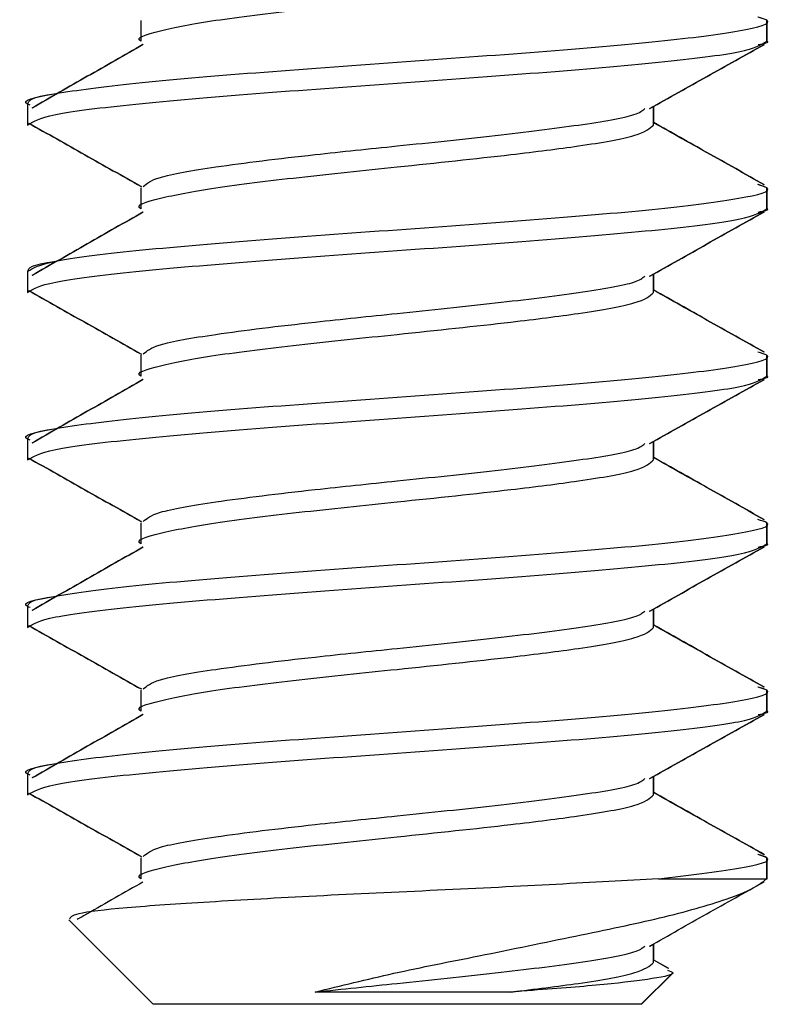
# Model space of a CAD drawing. Units: inches. Extents: x 0.5 to 8, y 0.3 to 10.7.
# Drawn here: x 2.2 to 2.3, y 2.5 to 2.6 of the extents above; entities that cross this region are included whole.
import ezdxf

# ---------------------------------------------------------------- set-up
doc = ezdxf.new("R2010")
doc.units = ezdxf.units.IN
doc.header["$MEASUREMENT"] = 0

msp = doc.modelspace()

# ---------------------------------------------------------------- linework, layer by layer
at = {"color": 7, "linetype": 'Continuous', "lineweight": 25}
for p, q in [((2.227233560733836, 2.583456050611391), (2.227233560733836, 2.581502925611391)), ((2.285693531120898, 2.583457146985688), (2.284875712118709, 2.583761391955554)), ((2.285662966726408, 2.581503812113331), (2.285662966726408, 2.583456937113331)), ((2.285694095389761, 2.581504021985688), (2.285694095389761, 2.583457146985688)), ((2.216662966726408, 2.575644437113331), (2.216662966726408, 2.573691312113331)), ((2.275092372718981, 2.573690425611391), (2.275092372718981, 2.575424460447153)), ((2.2751235013745, 2.573894231424235), (2.2751235013745, 2.575424672972506)), ((2.227233560733836, 2.567831050611391), (2.227233560733836, 2.565877925611391)), ((2.285693531120898, 2.567832146985688), (2.284875712118709, 2.568136391955554)), ((2.285662966726408, 2.565878812113331), (2.285662966726408, 2.567831937113331)), ((2.285694095389761, 2.565879021985688), (2.285694095389761, 2.567832146985688)), ((2.216662966726408, 2.560019437113331), (2.216662966726408, 2.558066312113331)), ((2.275092372718981, 2.558065425611391), (2.275092372718981, 2.559799460447154)), ((2.2751235013745, 2.558269231424235), (2.2751235013745, 2.559799672972506)), ((2.227233560733836, 2.552206050611391), (2.227233560733836, 2.550252925611391)), ((2.285662966726408, 2.550253812113331), (2.285662966726408, 2.552206937113331)), ((2.285694095389761, 2.550254021985688), (2.285694095389761, 2.552207146985688)), ((2.216662966726408, 2.544394437113331), (2.216662966726408, 2.542441312113331)), ((2.275092372718981, 2.542440425611391), (2.275092372718981, 2.544174460447153)), ((2.2751235013745, 2.542644231424235), (2.2751235013745, 2.544174672972506)), ((2.227233560733836, 2.536581050611391), (2.227233560733836, 2.534627925611391)), ((2.285662966726408, 2.534628812113331), (2.285662966726408, 2.536581937113331)), ((2.285694095389761, 2.534629021985688), (2.285694095389761, 2.536582146985688)), ((2.216662966726408, 2.528769437113331), (2.216662966726408, 2.526816312113331)), ((2.275092372718981, 2.526815425611391), (2.275092372718981, 2.528549460447153)), ((2.2751235013745, 2.527019231424235), (2.2751235013745, 2.528549672972507)), ((2.227233560733836, 2.520956050611391), (2.227233560733836, 2.519002925611391)), ((2.285693531120898, 2.520957146985688), (2.284875712118709, 2.521261391955554)), ((2.285662966726408, 2.519003812113331), (2.285662966726408, 2.520956937113331)), ((2.285694095389761, 2.519004021985688), (2.285694095389761, 2.520957146985688)), ((2.216662966726408, 2.513144437113331), (2.216662966726408, 2.511191312113331)), ((2.275092372718981, 2.511190425611391), (2.275092372718981, 2.512924460447154)), ((2.2751235013745, 2.511394231424235), (2.2751235013745, 2.512924672972506)), ((2.227233560733836, 2.505331050611391), (2.227233560733836, 2.503377925611391)), ((2.285693531120898, 2.505332146985688), (2.284875712118709, 2.505636391955554)), ((2.285662966726408, 2.503378812113334), (2.285662966726408, 2.505331937113331)), ((2.285694095389761, 2.503378812113331), (2.285694095389761, 2.505332146985688)), ((2.275558150677344, 2.503378812113331), (2.285662966726408, 2.503378812113331)), ((2.285662966726408, 2.503378812113331), (2.285694095263673, 2.503378812113331)), ((2.220504521956216, 2.499537256883523), (2.228381716726408, 2.491660062113331)), ((2.274757578623088, 2.497093989197568), (2.2751235013745, 2.497299672972506)), ((2.275092372718981, 2.495565425611391), (2.275092372718981, 2.497299460447154)), ((2.2751235013745, 2.495769231424235), (2.2751235013745, 2.497299672972506)), ((2.276518160189923, 2.49500289905261), (2.2751235013745, 2.495786944856312)), ((2.276486945935726, 2.495002734049903), (2.2751235013745, 2.495769231424235)), ((2.273944216726408, 2.491660062113331), (2.2768265426177, 2.494542388004624)), ((2.273975345389761, 2.491660062113331), (2.276857981157937, 2.494542697881507)), ((2.251162966726408, 2.491660062113331), (2.228381716726408, 2.491660062113331)), ((2.273944216726408, 2.491660062113331), (2.251162966726408, 2.491660062113331)), ((2.273975345389761, 2.491660062113331), (2.273944216726408, 2.491660062113331))]:
    msp.add_line(p, q, dxfattribs=at)
for points, knots in [([(2.227234419465824, 2.581503350818225), (2.22723413253354, 2.581503504583258), (2.226626409480848, 2.581829179176947), (2.228761286287531, 2.582480432542203), (2.233725588070739, 2.583456734348784), (2.241790283129346, 2.584434252742646), (2.251672689668456, 2.585461945704149), (2.261131116611076, 2.586452855452748), (2.268780476796636, 2.587415466636532), (2.274015889953991, 2.588340396694988), (2.274733029114711, 2.588990750656778), (2.275091513986992, 2.589315850818225)], [0, 0, 0, 0, 5.905403578850327e-05, 0.1250765451639448, 0.2500940362920856, 0.375111527420234, 0.5001290185483818, 0.6462286081581906, 0.750024071779492, 0.8750415629076352, 1, 1, 1, 1]), ([(2.216911233019042, 2.57555211680199), (2.21682199307756, 2.575582890239104), (2.215788774729937, 2.57593918450955), (2.218801823391051, 2.576620999613331), (2.22604120414444, 2.577597562113331), (2.23764005668402, 2.578574124613331), (2.251160898978353, 2.579550687113331), (2.264694147761017, 2.580527249613331), (2.2762557808356, 2.581503812113331), (2.283631632960644, 2.582480374613331), (2.286564910616874, 2.583232828172663), (2.285174979683219, 2.583659760898662), (2.284844821046804, 2.583761172791328)], [0, 0, 0, 0, 0.01124615442518442, 0.1302077623455594, 0.2491693702659241, 0.3681309781862963, 0.4870925861066639, 0.6060541940270329, 0.7250158019474063, 0.8439774098677658, 0.962939017788141, 1, 1, 1, 1]), ([(2.227433989988573, 2.581191126517966), (2.225700316278393, 2.580204804279168), (2.222231945079585, 2.578231577353189), (2.218788093261521, 2.576259967161479), (2.217065659082025, 2.575273871080042)], [0, 0, 0, 0, 0.4998524122144865, 1, 1, 1, 1]), ([(2.227465275761333, 2.581191211949616), (2.22573161844051, 2.580204890096125), (2.222263280087492, 2.578231663973644), (2.218819466343177, 2.576260054477112), (2.217097051234664, 2.575273958759676)], [0, 0, 0, 0, 0.4998524204868798, 0.9999999999999999, 0.9999999999999999, 0.9999999999999999, 0.9999999999999999]), ([(2.27472646161996, 2.575218783139272), (2.276503177601417, 2.576218488449474), (2.280061741192659, 2.578220786484718), (2.283625568034417, 2.580213771559499), (2.285410051064397, 2.581211701089429)], [0, 0, 0, 0, 0.499278974760708, 1, 1, 1, 1]), ([(2.274757578623088, 2.575218989197568), (2.276534290814806, 2.576218692048879), (2.280092845900616, 2.578220984644391), (2.283656668386713, 2.580213965739793), (2.285441148778201, 2.581211893021307)], [0, 0, 0, 0, 0.4992791031400424, 1, 1, 1, 1]), ([(2.284864250633831, 2.581195358640114), (2.285417173544386, 2.581298176464544), (2.285970472664789, 2.581401064246426), (2.285693719296406, 2.581503952028235), (2.285693531120898, 2.581504021985688)], [0, 0, 0, 0, 0.9993200606428703, 0.9999999999999999, 0.9999999999999999, 0.9999999999999999, 0.9999999999999999]), ([(2.216694659658625, 2.575644646985688), (2.216774932552163, 2.575970097861567), (2.216856625646977, 2.576301306668032), (2.219407053051725, 2.576632515474503), (2.219451391196347, 2.576638273405089)], [0, 0, 0, 0, 0.9826154061316645, 1, 1, 1, 1]), ([(2.227461894995015, 2.56795435389178), (2.227790966166601, 2.568239260244946), (2.228496271226495, 2.568849905934497), (2.234160301857534, 2.569836945720454), (2.242316243304862, 2.570827860130443), (2.251685196342826, 2.571790453135427), (2.260588203222852, 2.572715614158816), (2.268418102495802, 2.573691077177997), (2.27339121654206, 2.57452537729987), (2.274055710208027, 2.575033869708492), (2.274294834359909, 2.575216855374388)], [0, 0, 0, 0, 0.117628105980222, 0.2521147566159356, 0.4092803203188087, 0.5209375302631681, 0.6554241808988907, 0.7899108315346131, 0.9243974821703288, 0.9999999999999999, 0.9999999999999999, 0.9999999999999999, 0.9999999999999999]), ([(2.216758989304024, 2.573869808524493), (2.218506301150903, 2.572883452236233), (2.221999774984131, 2.570911388755159), (2.225509281807399, 2.568937563735584), (2.227263457650176, 2.567950976063422)], [0, 0, 0, 0, 0.5001645726554513, 1, 1, 1, 1]), ([(2.216789994406254, 2.573869899283249), (2.218537318335161, 2.572883542349799), (2.22203081620415, 2.570911477646704), (2.225540342012014, 2.568937651200458), (2.227294527283496, 2.567951062849203)], [0, 0, 0, 0, 0.5001645898851362, 1, 1, 1, 1]), ([(2.28544930528586, 2.568119429997475), (2.28366107661079, 2.569119516846658), (2.280218267260634, 2.571044946409072), (2.276777230270571, 2.572981335230049), (2.275123501374501, 2.573911944856312)], [0, 0, 0, 0, 0.5194097300186038, 1, 1, 1, 1]), ([(2.285418184356225, 2.568119215298236), (2.283629957744803, 2.569119297263765), (2.28019752493084, 2.571038916473774), (2.276766860489863, 2.572969460815867), (2.2751235013745, 2.573894231424235)], [0, 0, 0, 0, 0.520979348568063, 1, 1, 1, 1]), ([(2.227234419465824, 2.565878350818225), (2.22723413253354, 2.565878504583258), (2.22662640948088, 2.56620417917712), (2.228761286287516, 2.566855432542122), (2.233725588070743, 2.567831734348806), (2.241790283129345, 2.56880925274264), (2.251672689668456, 2.569836945704151), (2.261131116611075, 2.570827855452747), (2.268780476796636, 2.571790466636531), (2.274015889953991, 2.572715396694988), (2.274733029114711, 2.573365750656778), (2.275091513986992, 2.573690850818225)], [0, 0, 0, 0, 5.905403578939043e-05, 0.1250765451639456, 0.2500940362920863, 0.3751115274202346, 0.5001290185483823, 0.6462286081581908, 0.7500240717794923, 0.8750415629076354, 1, 1, 1, 1]), ([(2.216662966726409, 2.560019437113331), (2.217181501505819, 2.560344957946664), (2.21821857106464, 2.560995999613331), (2.226197486143642, 2.56197256211333), (2.237598181013626, 2.562949124613331), (2.251172119660729, 2.563925687113331), (2.264691140701904, 2.564902249613331), (2.276256588389674, 2.565878812113331), (2.28363140980346, 2.566855374613331), (2.286564924956161, 2.567607828172663), (2.28517498243554, 2.568034760898663), (2.284844821046804, 2.568136172791328)], [0, 0, 0, 0, 0.1203146854525922, 0.2406293709051738, 0.3609440563577632, 0.4812587418103479, 0.601573427262934, 0.7218881127155247, 0.8422027981681013, 0.9625174836206934, 1, 1, 1, 1]), ([(2.227433989988573, 2.565566126517966), (2.225700316278393, 2.564579804279169), (2.222231945079584, 2.562606577353189), (2.218788093261521, 2.560634967161478), (2.217065659082025, 2.559648871080042)], [0, 0, 0, 0, 0.4998524122144789, 0.9999999999999999, 0.9999999999999999, 0.9999999999999999, 0.9999999999999999]), ([(2.227465275761333, 2.565566211949616), (2.22573161844051, 2.564579890096125), (2.222263280087493, 2.562606663973644), (2.218819466343178, 2.560635054477112), (2.217097051234664, 2.559648958759676)], [0, 0, 0, 0, 0.4998524204868778, 1, 1, 1, 1]), ([(2.27472646161996, 2.559593783139273), (2.276503177601417, 2.560593488449475), (2.280061741192659, 2.562595786484718), (2.283625568034417, 2.564588771559499), (2.285410051064397, 2.56558670108943)], [0, 0, 0, 0, 0.4992789747607081, 1, 1, 1, 1]), ([(2.274757578623088, 2.559593989197568), (2.276534290814806, 2.560593692048879), (2.280092845900616, 2.562595984644391), (2.283656668386713, 2.564588965739793), (2.285441148778201, 2.565586893021307)], [0, 0, 0, 0, 0.499279103140037, 1, 1, 1, 1]), ([(2.284864250633831, 2.565570358640115), (2.285417173544402, 2.565673176464518), (2.285970472664821, 2.565776064246374), (2.285693719296406, 2.565878952028235), (2.285693531120898, 2.565879021985688)], [0, 0, 0, 0, 0.9993200606428725, 1, 1, 1, 1]), ([(2.216694659658625, 2.560019646985688), (2.216774932552164, 2.560345097861567), (2.216856625646979, 2.560676306668031), (2.219407053051724, 2.561007515474503), (2.219451391196346, 2.561013273405089)], [0, 0, 0, 0, 0.9826154061317323, 1, 1, 1, 1]), ([(2.227461894995015, 2.552329353891779), (2.227790966166601, 2.552614260244946), (2.228496271226495, 2.553224905934497), (2.234160301857534, 2.554211945720455), (2.242316243304862, 2.555202860130443), (2.251685196342825, 2.556165453135427), (2.260588203222852, 2.557090614158816), (2.268418102495802, 2.558066077177998), (2.27339121654206, 2.55890037729987), (2.274055710208027, 2.559408869708492), (2.274294834359909, 2.559591855374388)], [0, 0, 0, 0, 0.117628105980223, 0.2521147566159365, 0.4092803203188095, 0.5209375302631688, 0.6554241808988912, 0.7899108315346133, 0.9243974821703289, 0.9999999999999999, 0.9999999999999999, 0.9999999999999999, 0.9999999999999999]), ([(2.216758989304024, 2.558244808524494), (2.218506301150903, 2.557258452236233), (2.221999774984131, 2.555286388755159), (2.225509281807399, 2.553312563735584), (2.227263457650176, 2.552325976063422)], [0, 0, 0, 0, 0.5001645726554623, 1, 1, 1, 1]), ([(2.216789994406254, 2.558244899283249), (2.218537318335161, 2.557258542349798), (2.22203081620415, 2.555286477646704), (2.225540342012014, 2.553312651200458), (2.227294527283496, 2.552326062849203)], [0, 0, 0, 0, 0.5001645898851418, 1, 1, 1, 1]), ([(2.28544930528586, 2.552494429997475), (2.28366107661079, 2.553494516846658), (2.280218267260634, 2.555419946409072), (2.276777230270571, 2.55735633523005), (2.275123501374501, 2.558286944856313)], [0, 0, 0, 0, 0.5194097300185984, 1, 1, 1, 1]), ([(2.285418184356225, 2.552494215298236), (2.283629957744803, 2.553494297263765), (2.28019752493084, 2.555413916473773), (2.276766860489863, 2.557344460815867), (2.2751235013745, 2.558269231424235)], [0, 0, 0, 0, 0.5209793485680548, 1, 1, 1, 1]), ([(2.227234419465824, 2.550253350818225), (2.22723413253354, 2.550253504583258), (2.226626409480812, 2.550579179177026), (2.228761286287548, 2.551230432542166), (2.233725588070734, 2.552206734348794), (2.241790283129347, 2.553184252742643), (2.251672689668455, 2.55421194570415), (2.261131116611076, 2.555202855452748), (2.268780476796636, 2.556165466636531), (2.274015889953991, 2.557090396694988), (2.274733029114711, 2.557740750656778), (2.275091513986992, 2.558065850818225)], [0, 0, 0, 0, 5.905403579045403e-05, 0.1250765451639465, 0.2500940362920871, 0.3751115274202353, 0.5001290185483829, 0.6462286081581914, 0.7500240717794926, 0.8750415629076356, 1, 1, 1, 1]), ([(2.216911233019042, 2.54430211680199), (2.21682199307756, 2.544332890239104), (2.215788774729938, 2.544689184509551), (2.218801823391051, 2.545370999613331), (2.22604120414444, 2.546347562113331), (2.23764005668402, 2.547324124613331), (2.251160898978353, 2.548300687113331), (2.264694147761017, 2.549277249613331), (2.2762557808356, 2.55025381211333), (2.283631632960644, 2.551230374613331), (2.286564910616874, 2.551982828172664), (2.285174979683219, 2.552409760898662), (2.284844821046804, 2.552511172791328)], [0, 0, 0, 0, 0.01124615442518441, 0.1302077623455593, 0.2491693702659237, 0.3681309781862958, 0.4870925861066632, 0.6060541940270321, 0.7250158019474053, 0.8439774098677647, 0.9629390177881396, 0.9999999999999999, 0.9999999999999999, 0.9999999999999999, 0.9999999999999999]), ([(2.227433989988573, 2.549941126517966), (2.225700316278393, 2.548954804279169), (2.222231945079584, 2.546981577353189), (2.218788093261521, 2.545009967161479), (2.217065659082025, 2.544023871080042)], [0, 0, 0, 0, 0.4998524122144789, 0.9999999999999999, 0.9999999999999999, 0.9999999999999999, 0.9999999999999999]), ([(2.227465275761333, 2.549941211949616), (2.22573161844051, 2.548954890096125), (2.222263280087493, 2.546981663973645), (2.218819466343178, 2.545010054477112), (2.217097051234664, 2.544023958759676)], [0, 0, 0, 0, 0.4998524204868723, 1, 1, 1, 1]), ([(2.27472646161996, 2.543968783139272), (2.276503177601417, 2.544968488449474), (2.280061741192659, 2.546970786484718), (2.283625568034417, 2.548963771559499), (2.285410051064397, 2.54996170108943)], [0, 0, 0, 0, 0.4992789747607135, 1, 1, 1, 1]), ([(2.274757578623088, 2.543968989197568), (2.276534290814806, 2.544968692048879), (2.280092845900616, 2.546970984644391), (2.283656668386713, 2.548963965739792), (2.285441148778201, 2.549961893021307)], [0, 0, 0, 0, 0.499279103140037, 1, 1, 1, 1]), ([(2.284864250633831, 2.549945358640114), (2.285417173544386, 2.550048176464539), (2.285970472664789, 2.550151064246415), (2.285693719296406, 2.550253952028235), (2.285693531120898, 2.550254021985688)], [0, 0, 0, 0, 0.9993200606428704, 1, 1, 1, 1]), ([(2.216694659658625, 2.544394646985688), (2.216774932552164, 2.544720097861569), (2.216856625646979, 2.545051306668037), (2.219407053051725, 2.545382515474503), (2.219451391196347, 2.545388273405089)], [0, 0, 0, 0, 0.9826154061316871, 1, 1, 1, 1]), ([(2.227461894995015, 2.536704353891779), (2.227790966166601, 2.536989260244945), (2.228496271226495, 2.537599905934497), (2.234160301857534, 2.538586945720454), (2.242316243304862, 2.539577860130443), (2.251685196342826, 2.540540453135428), (2.260588203222852, 2.541465614158816), (2.268418102495802, 2.542441077177998), (2.27339121654206, 2.54327537729987), (2.274055710208027, 2.543783869708492), (2.274294834359909, 2.543966855374388)], [0, 0, 0, 0, 0.117628105980222, 0.2521147566159356, 0.4092803203188087, 0.5209375302631681, 0.6554241808988907, 0.7899108315346131, 0.9243974821703288, 0.9999999999999999, 0.9999999999999999, 0.9999999999999999, 0.9999999999999999]), ([(2.216758989304024, 2.542619808524493), (2.218506301150903, 2.541633452236232), (2.221999774984131, 2.539661388755159), (2.225509281807399, 2.537687563735584), (2.227263457650176, 2.536700976063422)], [0, 0, 0, 0, 0.5001645726554513, 1, 1, 1, 1]), ([(2.216789994406254, 2.542619899283249), (2.218537318335161, 2.541633542349799), (2.22203081620415, 2.539661477646704), (2.225540342012014, 2.537687651200458), (2.227294527283496, 2.536701062849203)], [0, 0, 0, 0, 0.5001645898851362, 1, 1, 1, 1]), ([(2.28544930528586, 2.536869429997475), (2.28366107661079, 2.537869516846658), (2.280218267260634, 2.539794946409072), (2.276777230270571, 2.54173133523005), (2.2751235013745, 2.542661944856312)], [0, 0, 0, 0, 0.519409730018604, 1, 1, 1, 1]), ([(2.285418184356225, 2.536869215298236), (2.283629957744803, 2.537869297263765), (2.28019752493084, 2.539788916473773), (2.276766860489862, 2.541719460815866), (2.2751235013745, 2.542644231424235)], [0, 0, 0, 0, 0.5209793485680604, 1, 1, 1, 1]), ([(2.227234419465824, 2.534628350818225), (2.22723413253354, 2.534628504583258), (2.226626409480908, 2.534954179177048), (2.228761286287503, 2.535605432542156), (2.233725588070746, 2.536581734348797), (2.241790283129344, 2.537559252742642), (2.251672689668457, 2.538586945704151), (2.261131116611076, 2.539577855452748), (2.268780476796636, 2.540540466636531), (2.274015889953991, 2.541465396694988), (2.274733029114711, 2.542115750656778), (2.275091513986992, 2.542440850818225)], [0, 0, 0, 0, 5.905403579045404e-05, 0.1250765451639466, 0.2500940362920872, 0.3751115274202354, 0.500129018548383, 0.6462286081581913, 0.7500240717794925, 0.8750415629076356, 1, 1, 1, 1]), ([(2.216911233019042, 2.52867711680199), (2.21682199307756, 2.528707890239104), (2.215788774729938, 2.529064184509551), (2.218801823391051, 2.529745999613331), (2.22604120414444, 2.530722562113331), (2.23764005668402, 2.53169912461333), (2.251160898978353, 2.532675687113331), (2.264694147761017, 2.533652249613331), (2.2762557808356, 2.534628812113331), (2.283631632960644, 2.535605374613331), (2.286564910616874, 2.536357828172663), (2.285174979683219, 2.536784760898662), (2.284844821046804, 2.536886172791328)], [0, 0, 0, 0, 0.0112461544251844, 0.1302077623455592, 0.2491693702659236, 0.3681309781862955, 0.487092586106663, 0.6060541940270316, 0.725015801947405, 0.8439774098677644, 0.9629390177881392, 1, 1, 1, 1]), ([(2.27472646161996, 2.528343783139272), (2.276503177601417, 2.529343488449474), (2.280061741192659, 2.531345786484718), (2.283625568034417, 2.533338771559499), (2.285410051064397, 2.534336701089429)], [0, 0, 0, 0, 0.4992789747607081, 1, 1, 1, 1]), ([(2.274757578623088, 2.528343989197568), (2.276534290814806, 2.529343692048879), (2.280092845900616, 2.531345984644391), (2.283656668386713, 2.533338965739793), (2.285441148778201, 2.534336893021307)], [0, 0, 0, 0, 0.4992791031400369, 1, 1, 1, 1]), ([(2.284864250633831, 2.534320358640114), (2.28541717354436, 2.534423176464486), (2.285970472664736, 2.534526064246311), (2.285693719296406, 2.534628952028236), (2.285693531120898, 2.534629021985688)], [0, 0, 0, 0, 0.9993200606429015, 0.9999999999999999, 0.9999999999999999, 0.9999999999999999, 0.9999999999999999]), ([(2.227433989988573, 2.534316126517966), (2.225700316278393, 2.533329804279168), (2.222231945079584, 2.531356577353189), (2.218788093261521, 2.529384967161479), (2.217065659082025, 2.528398871080042)], [0, 0, 0, 0, 0.4998524122144845, 0.9999999999999999, 0.9999999999999999, 0.9999999999999999, 0.9999999999999999]), ([(2.227465275761333, 2.534316211949616), (2.22573161844051, 2.533329890096125), (2.222263280087493, 2.531356663973644), (2.218819466343178, 2.529385054477112), (2.217097051234664, 2.528398958759676)], [0, 0, 0, 0, 0.4998524204868778, 1, 1, 1, 1]), ([(2.216694659658625, 2.528769646985688), (2.216774932552164, 2.529095097861567), (2.216856625646978, 2.529426306668032), (2.219407053051725, 2.529757515474504), (2.219451391196346, 2.529763273405089)], [0, 0, 0, 0, 0.9826154061317106, 1, 1, 1, 1]), ([(2.227461894995015, 2.52107935389178), (2.227790966166601, 2.521364260244946), (2.228496271226496, 2.521974905934497), (2.234160301857534, 2.522961945720454), (2.242316243304862, 2.523952860130444), (2.251685196342826, 2.524915453135428), (2.260588203222852, 2.525840614158816), (2.268418102495802, 2.526816077177997), (2.27339121654206, 2.52765037729987), (2.274055710208027, 2.528158869708493), (2.274294834359909, 2.528341855374388)], [0, 0, 0, 0, 0.117628105980223, 0.2521147566159369, 0.4092803203188102, 0.5209375302631698, 0.6554241808988924, 0.7899108315346148, 0.9243974821703308, 1, 1, 1, 1]), ([(2.216758989304024, 2.526994808524493), (2.218506301150903, 2.526008452236233), (2.22199977498413, 2.524036388755159), (2.225509281807399, 2.522062563735584), (2.227263457650176, 2.521075976063422)], [0, 0, 0, 0, 0.5001645726554568, 1, 1, 1, 1]), ([(2.216789994406254, 2.526994899283249), (2.218537318335161, 2.526008542349798), (2.22203081620415, 2.524036477646704), (2.225540342012014, 2.522062651200458), (2.227294527283496, 2.521076062849203)], [0, 0, 0, 0, 0.5001645898851362, 1, 1, 1, 1]), ([(2.28544930528586, 2.521244429997475), (2.283661076610791, 2.522244516846658), (2.280218267260634, 2.524169946409072), (2.276777230270571, 2.526106335230049), (2.2751235013745, 2.527036944856312)], [0, 0, 0, 0, 0.5194097300186015, 1, 1, 1, 1]), ([(2.285418184356225, 2.521244215298236), (2.283629957744803, 2.522244297263765), (2.28019752493084, 2.524163916473773), (2.276766860489863, 2.526094460815867), (2.2751235013745, 2.527019231424235)], [0, 0, 0, 0, 0.520979348568066, 0.9999999999999999, 0.9999999999999999, 0.9999999999999999, 0.9999999999999999]), ([(2.227234419465824, 2.519003350818225), (2.22723413253354, 2.519003504583258), (2.226626409480863, 2.519329179177036), (2.228761286287524, 2.519980432542162), (2.23372558807074, 2.520956734348795), (2.241790283129345, 2.521934252742643), (2.251672689668456, 2.52296194570415), (2.261131116611076, 2.523952855452748), (2.268780476796636, 2.524915466636531), (2.274015889953991, 2.525840396694988), (2.274733029114711, 2.526490750656779), (2.275091513986992, 2.526815850818225)], [0, 0, 0, 0, 5.905403579027751e-05, 0.1250765451639463, 0.2500940362920867, 0.3751115274202348, 0.5001290185483822, 0.6462286081581907, 0.7500240717794919, 0.8750415629076348, 1, 1, 1, 1]), ([(2.216911233019042, 2.51305211680199), (2.21682199307756, 2.513082890239104), (2.215788774729938, 2.513439184509551), (2.218801823391051, 2.514120999613331), (2.22604120414444, 2.515097562113331), (2.23764005668402, 2.516074124613331), (2.251160898978353, 2.517050687113331), (2.264694147761017, 2.518027249613331), (2.2762557808356, 2.519003812113331), (2.283631632960644, 2.519980374613331), (2.286564910616874, 2.520732828172663), (2.285174979683219, 2.521159760898663), (2.284844821046804, 2.521261172791328)], [0, 0, 0, 0, 0.01124615442518441, 0.1302077623455593, 0.2491693702659237, 0.3681309781862958, 0.4870925861066632, 0.6060541940270321, 0.7250158019474053, 0.8439774098677647, 0.9629390177881396, 0.9999999999999999, 0.9999999999999999, 0.9999999999999999, 0.9999999999999999]), ([(2.27472646161996, 2.512718783139272), (2.276503177601417, 2.513718488449475), (2.280061741192659, 2.515720786484718), (2.283625568034417, 2.517713771559499), (2.285410051064397, 2.51871170108943)], [0, 0, 0, 0, 0.4992789747607189, 1, 1, 1, 1]), ([(2.274757578623088, 2.512718989197568), (2.276534290814806, 2.513718692048879), (2.280092845900616, 2.515720984644391), (2.283656668386713, 2.517713965739793), (2.285441148778201, 2.518711893021307)], [0, 0, 0, 0, 0.4992791031400425, 1, 1, 1, 1]), ([(2.284864250633831, 2.518695358640114), (2.28541717354436, 2.518798176464502), (2.285970472664736, 2.518901064246342), (2.285693719296406, 2.519003952028235), (2.285693531120898, 2.519004021985688)], [0, 0, 0, 0, 0.9993200606429016, 1, 1, 1, 1]), ([(2.227433989988573, 2.518691126517966), (2.225700316278393, 2.517704804279169), (2.222231945079584, 2.515731577353189), (2.218788093261521, 2.513759967161479), (2.217065659082025, 2.512773871080042)], [0, 0, 0, 0, 0.4998524122144789, 0.9999999999999999, 0.9999999999999999, 0.9999999999999999, 0.9999999999999999]), ([(2.227465275761333, 2.518691211949616), (2.22573161844051, 2.517704890096125), (2.222263280087493, 2.515731663973644), (2.218819466343178, 2.513760054477112), (2.217097051234664, 2.512773958759676)], [0, 0, 0, 0, 0.4998524204868778, 1, 1, 1, 1]), ([(2.216694659658625, 2.513144646985688), (2.216774932552165, 2.513470097861569), (2.21685662564698, 2.513801306668037), (2.219407053051725, 2.514132515474504), (2.219451391196347, 2.51413827340509)], [0, 0, 0, 0, 0.9826154061316971, 1, 1, 1, 1]), ([(2.227461894995015, 2.505454353891779), (2.227790966166601, 2.505739260244946), (2.228496271226495, 2.506349905934497), (2.234160301857533, 2.507336945720455), (2.242316243304862, 2.508327860130443), (2.251685196342826, 2.509290453135427), (2.260588203222852, 2.510215614158816), (2.268418102495802, 2.511191077177998), (2.27339121654206, 2.51202537729987), (2.274055710208027, 2.512533869708492), (2.274294834359909, 2.512716855374388)], [0, 0, 0, 0, 0.1176281059802231, 0.2521147566159368, 0.4092803203188098, 0.5209375302631692, 0.6554241808988918, 0.789910831534614, 0.9243974821703298, 0.9999999999999999, 0.9999999999999999, 0.9999999999999999, 0.9999999999999999]), ([(2.216758989304024, 2.511369808524494), (2.218506301150903, 2.510383452236233), (2.22199977498413, 2.508411388755159), (2.225509281807399, 2.506437563735585), (2.227263457650176, 2.505450976063422)], [0, 0, 0, 0, 0.5001645726554568, 1, 1, 1, 1]), ([(2.216789994406254, 2.511369899283249), (2.218537318335161, 2.510383542349798), (2.22203081620415, 2.508411477646704), (2.225540342012014, 2.506437651200458), (2.227294527283496, 2.505451062849203)], [0, 0, 0, 0, 0.5001645898851362, 1, 1, 1, 1]), ([(2.28544930528586, 2.505619429997475), (2.28366107661079, 2.506619516846658), (2.280218267260634, 2.508544946409073), (2.276777230270571, 2.51048133523005), (2.2751235013745, 2.511411944856313)], [0, 0, 0, 0, 0.5194097300186155, 1, 1, 1, 1]), ([(2.285418184356225, 2.505619215298236), (2.283629957744803, 2.506619297263765), (2.28019752493084, 2.508538916473773), (2.276766860489862, 2.510469460815867), (2.2751235013745, 2.511394231424235)], [0, 0, 0, 0, 0.5209793485680575, 1, 1, 1, 1]), ([(2.227234419465825, 2.503378350818225), (2.22723413253354, 2.503378504583258), (2.22662640948086, 2.503704179177091), (2.228761286287525, 2.504355432542136), (2.23372558807074, 2.505331734348802), (2.241790283129346, 2.506309252742641), (2.251672689668456, 2.507336945704151), (2.261131116611076, 2.508327855452748), (2.268780476796636, 2.509290466636531), (2.274015889953991, 2.510215396694988), (2.274733029114711, 2.510865750656779), (2.275091513986992, 2.511190850818225)], [0, 0, 0, 0, 5.9054035790454e-05, 0.1250765451639465, 0.2500940362920869, 0.3751115274202351, 0.5001290185483825, 0.6462286081581907, 0.7500240717794919, 0.8750415629076348, 1, 1, 1, 1]), ([(2.275558150677344, 2.503378812113331), (2.278313571812703, 2.503704332946664), (2.28382441408342, 2.504355374613331), (2.286552523187357, 2.505107828172664), (2.285172602006551, 2.505534760898662), (2.284844821046804, 2.505636172791328)], [0, 0, 0, 0, 0.4326125237843898, 0.8652250475688357, 1, 1, 1, 1]), ([(2.275558150677344, 2.503378812113331), (2.272495577426503, 2.503204010670671), (2.266370432105379, 2.502854407852735), (2.254948741830003, 2.502290069401458), (2.243541324847148, 2.50177437944388), (2.233295275375268, 2.501192539324816), (2.225510691049881, 2.500676286125573), (2.220797182928333, 2.500119999906534), (2.220647772845862, 2.499773316076027), (2.220577482215092, 2.499610217142399)], [0, 0, 0, 0, 0.1485264627418856, 0.2970528682299452, 0.4456560371227657, 0.5905605396403754, 0.7336141901459077, 0.8746776235351887, 1, 1, 1, 1]), ([(2.243512897944707, 2.492808219797287), (2.245910927740091, 2.49339982975478), (2.25069805426401, 2.494580845822544), (2.259297560153355, 2.496264476156053), (2.268049030340066, 2.498081730653619), (2.276150202401202, 2.499737599709229), (2.281752056379468, 2.501338778309393), (2.28464726312627, 2.50255736357131), (2.285388574180379, 2.503156897613032), (2.285662966726408, 2.503378812113331)], [0, 0, 0, 0, 0.1421962359024686, 0.2838627667598329, 0.4500249883192553, 0.6171850425282203, 0.7943770851355931, 0.9238897156345294, 1, 1, 1, 1]), ([(2.227433989988573, 2.503066126517966), (2.22569891394024, 2.502079711813206), (2.223640971477013, 2.500909743090955), (2.221597565719671, 2.499740732875396), (2.22127697993905, 2.499557329236075)], [0, 0, 0, 0, 0.8431120302618839, 1, 1, 1, 1]), ([(2.27472646161996, 2.497093783139273), (2.276503177601417, 2.498093488449474), (2.280061741192659, 2.500095786484718), (2.283625568034417, 2.502088771559499), (2.285410051064397, 2.50308670108943)], [0, 0, 0, 0, 0.4992789747607081, 1, 1, 1, 1]), ([(2.243512897944707, 2.492808219797288), (2.246048840356355, 2.493076067322145), (2.251639224136522, 2.493666526494894), (2.260601487256712, 2.49459030400308), (2.268414492634929, 2.495566161461061), (2.273391676470469, 2.496400366561457), (2.274055831918764, 2.496908866866789), (2.274294834359909, 2.497091855374388)], [0, 0, 0, 0, 0.1890189438154837, 0.4166847136579656, 0.6443504835004473, 0.8720162533429179, 0.9999999999999999, 0.9999999999999999, 0.9999999999999999, 0.9999999999999999]), ([(2.261786220981713, 2.492808219797287), (2.26399018928555, 2.493076069851384), (2.268848749401579, 2.493666534599739), (2.273997532737772, 2.494590109539818), (2.274726911006423, 2.495240654953465), (2.275091513986992, 2.495565850818225)], [0, 0, 0, 0, 0.2933969959552687, 0.646781961532262, 0.9999999999999999, 0.9999999999999999, 0.9999999999999999, 0.9999999999999999]), ([(2.276399845053261, 2.494847758632127), (2.276621699224739, 2.494768606667858), (2.277354098819848, 2.494507304992994), (2.275395268184655, 2.494072679316706), (2.270843450678895, 2.493497038586448), (2.26571078895959, 2.493101558420714), (2.262466966204638, 2.492859101542163), (2.261786220981713, 2.492808219797287)], [0, 0, 0, 0, 0.1209451446401427, 0.39927207306725, 0.6647186799476195, 0.9296382157091663, 0.9999999999999999, 0.9999999999999999, 0.9999999999999999, 0.9999999999999999]), ([(2.261786220981713, 2.492808219797287), (2.261195317147163, 2.492808219797287), (2.260009519636563, 2.492808219797287), (2.257535533065804, 2.492808219797287), (2.254291403865799, 2.492808219797289), (2.250490996269891, 2.492808219797287), (2.246845848835473, 2.492808219797287), (2.244631605200711, 2.492808219797287), (2.243512897944707, 2.492808219797287)], [0, 0, 0, 0, 0.1040991253717625, 0.2089011383980387, 0.4176267767900689, 0.6322316297374697, 0.8141915650644095, 0.9999999999999999, 0.9999999999999999, 0.9999999999999999, 0.9999999999999999])]:
    msp.add_open_spline(points, degree=3, knots=knots, dxfattribs=at)
for points in [[(2.216662966726409, 2.573691312113331), (2.217181555987571, 2.574016832946664), (2.218218734509896, 2.574667874613331), (2.226196832362619, 2.575644437113331), (2.237600632692462, 2.576620999613331), (2.251162966726408, 2.577597562113331), (2.264725300760354, 2.578574124613331), (2.276129101090197, 2.579550687113331), (2.28410719894292, 2.580527249613331), (2.285144377465245, 2.581178291279998), (2.285662966726408, 2.581503812113331)], [(2.216662966726409, 2.558066312113331), (2.217181555987571, 2.558391832946664), (2.218218734509896, 2.559042874613331), (2.226196832362619, 2.560019437113331), (2.237600632692462, 2.560995999613331), (2.251162966726408, 2.561972562113331), (2.264725300760354, 2.562949124613331), (2.276129101090197, 2.563925687113331), (2.28410719894292, 2.564902249613331), (2.285144377465245, 2.565553291279997), (2.285662966726408, 2.565878812113331)], [(2.216662966726409, 2.542441312113331), (2.217181555987571, 2.542766832946664), (2.218218734509896, 2.543417874613331), (2.226196832362619, 2.544394437113331), (2.237600632692462, 2.545370999613331), (2.251162966726408, 2.546347562113331), (2.264725300760354, 2.547324124613331), (2.276129101090197, 2.548300687113331), (2.28410719894292, 2.549277249613331), (2.285144377465245, 2.549928291279998), (2.285662966726408, 2.550253812113331)], [(2.216662966726409, 2.526816312113331), (2.217181555987571, 2.527141832946664), (2.218218734509896, 2.527792874613331), (2.226196832362619, 2.528769437113331), (2.237600632692462, 2.529745999613331), (2.251162966726408, 2.530722562113331), (2.264725300760354, 2.531699124613331), (2.276129101090197, 2.532675687113331), (2.28410719894292, 2.533652249613331), (2.285144377465245, 2.534303291279998), (2.285662966726408, 2.534628812113331)], [(2.216662966726409, 2.511191312113331), (2.217181555987571, 2.511516832946664), (2.218218734509896, 2.512167874613331), (2.226196832362619, 2.513144437113331), (2.237600632692462, 2.514120999613331), (2.251162966726408, 2.515097562113331), (2.264725300760354, 2.516074124613331), (2.276129101090197, 2.517050687113331), (2.28410719894292, 2.518027249613331), (2.285144377465245, 2.518678291279997), (2.285662966726408, 2.519003812113331)]]:
    msp.add_open_spline(points, degree=3, dxfattribs=at)

doc.saveas('drawing.dxf')
